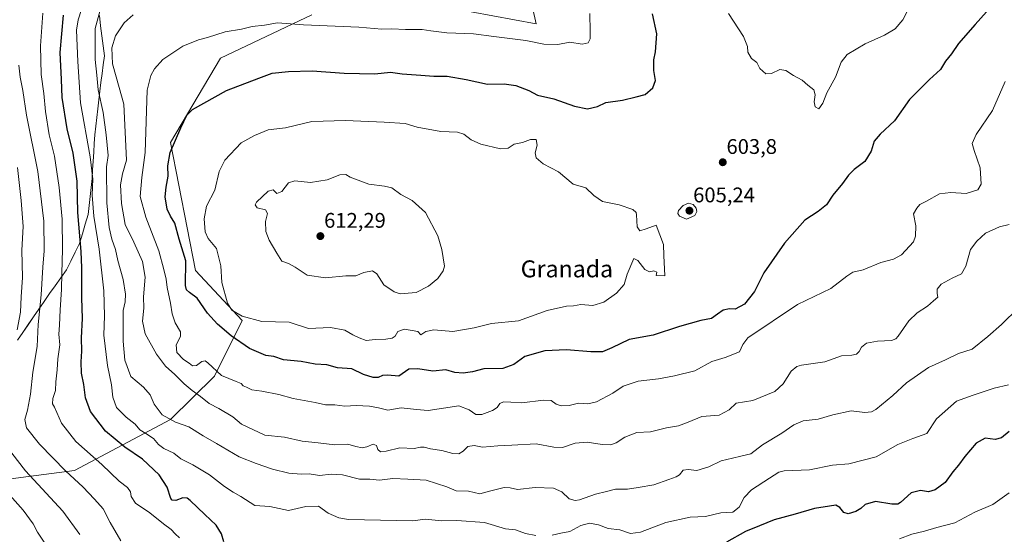
# Model space of a CAD drawing. Units: metres. Extents: x 559727 to 563167, y 4724063 to 4726407.
# Drawn here: x 562163 to 562628, y 4725792 to 4726035 of the extents above; entities that cross this region are included whole.
import ezdxf
from ezdxf.enums import TextEntityAlignment as Align

# ---------------------------------------------------------------- set-up
doc = ezdxf.new("R2010")
doc.units = ezdxf.units.M
doc.header["$MEASUREMENT"] = 0
for name, color, linetype, lineweight in [('Arbolado forestal CxS', 92, 'Continuous', 0), ('Carátula', 7, 'Continuous', 5), ('Curva de nivel maestra', 36, 'Continuous', 30), ('Curva de nivel normal', 36, 'Continuous', 0), ('Entidad de ámbito territorial', 19, 'Continuous', 0), ('Entidad de ámbito territorial CxS', 92, 'Continuous', 0), ('Municipio', 9, 'Continuous', 13), ('Municipio CxS', 142, 'Continuous', 0), ('Punto de cota en terreno', 7, 'Continuous', 0), ('Rótulo de punto de cota en terreno', 19, 'Continuous', 0), ('Texto cartográfico', 19, 'Continuous', 0)]:
    doc.layers.add(name, color=color, linetype=linetype, lineweight=lineweight)
doc.styles.add('Arial', font='txt', dxfattribs={"height": 0.2})

# ---------------------------------------------------------------- blocks, each defined once
blk = doc.blocks.new('*U150')
at = {"layer": 'Arbolado forestal CxS', "color": 92, "linetype": 'Continuous', "lineweight": 0}
for points in [[(562396.6105, 4726079.0963, 591.2368), (562406.9435, 4726033.3329, 593.6009), (562355.6899, 4726042.8185, 592.2216)], [(562300.9585, 4726037.5469, 594.3972), (562257.8439, 4726017.0959, 598.1256), (562234.2237, 4725977.2381, 600.4767), (562246.0323, 4725916.7123, 602.0154), (562267.9889, 4725893.0633, 603.4266), (562254.9775, 4725866.8539, 593.6598), (562234.2691, 4725846.2641, 584.1678), (562188.8254, 4725822.1837, 565.8347), (562139.3448, 4725815.8397, 550.5761)]]:
    blk.add_polyline3d(points, dxfattribs=at)
blk = doc.blocks.new('*U175')
at = {"layer": 'Municipio CxS', "color": 142, "linetype": 'Continuous', "lineweight": 0}
blk.add_polyline3d([(562200.61, 4726037.23, 586.1051), (562201.2075, 4726032.4675, 587.0068), (562201.805, 4726027.705, 587.3513), (562202.4025, 4726022.9425, 587.692), (562203, 4726018.18, 587.9797), (562202.445, 4726014.0075, 587.2938), (562201.89, 4726009.835, 586.6484), (562201.335, 4726005.6625, 586.0678), (562200.78, 4726001.49, 585.1104), (562200.32, 4725997.364, 583.8465), (562199.86, 4725993.238, 582.6393), (562199.4, 4725989.112, 581.9264), (562198.94, 4725984.986, 581.0796), (562198.48, 4725980.86, 580.4153), (562198.222, 4725976.736, 580.3119), (562197.964, 4725972.612, 580.5826), (562197.706, 4725968.488, 580.3081), (562197.448, 4725964.364, 579.9611), (562197.19, 4725960.24, 579.456), (562196.7325, 4725955.9725, 579.3673), (562196.275, 4725951.705, 579.0958), (562195.8175, 4725947.4375, 577.9628), (562195.36, 4725943.17, 577.1668), (562193.9733, 4725938.6167, 576.2296), (562192.5867, 4725934.0633, 575.3219), (562191.2, 4725929.51, 574.3418), (562189.1733, 4725925.3733, 573.2969), (562187.1467, 4725921.2367, 572.1252), (562185.12, 4725917.1, 571.0152), (562182.45, 4725913.3367, 569.6773), (562179.78, 4725909.5733, 568.2343), (562177.11, 4725905.81, 566.6709), (562174.5743, 4725902.1457, 565.5206), (562172.0386, 4725898.4814, 564.5912), (562169.5029, 4725894.8171, 563.6124), (562166.9671, 4725891.1529, 562.3243), (562164.4314, 4725887.4886, 561.318), (562161.8957, 4725883.8243, 560.8436)], dxfattribs=at)
blk = doc.blocks.new('*U176')
at = {"layer": 'Entidad de ámbito territorial CxS', "color": 92, "linetype": 'Continuous', "lineweight": 0}
blk.add_polyline3d([(562200.61, 4726037.23, 586.1051), (562201.2075, 4726032.4675, 587.0068), (562201.805, 4726027.705, 587.3513), (562202.4025, 4726022.9425, 587.692), (562203, 4726018.18, 587.9797), (562202.445, 4726014.0075, 587.2938), (562201.89, 4726009.835, 586.6484), (562201.335, 4726005.6625, 586.0678), (562200.78, 4726001.49, 585.1104), (562200.32, 4725997.364, 583.8465), (562199.86, 4725993.238, 582.6393), (562199.4, 4725989.112, 581.9264), (562198.94, 4725984.986, 581.0796), (562198.48, 4725980.86, 580.4153), (562198.222, 4725976.736, 580.3119), (562197.964, 4725972.612, 580.5826), (562197.706, 4725968.488, 580.3081), (562197.448, 4725964.364, 579.9611), (562197.19, 4725960.24, 579.456), (562196.7325, 4725955.9725, 579.3673), (562196.275, 4725951.705, 579.0958), (562195.8175, 4725947.4375, 577.9628), (562195.36, 4725943.17, 577.1668), (562193.9733, 4725938.6167, 576.2296), (562192.5867, 4725934.0633, 575.3219), (562191.2, 4725929.51, 574.3418), (562189.1733, 4725925.3733, 573.2969), (562187.1467, 4725921.2367, 572.1252), (562185.12, 4725917.1, 571.0152), (562182.45, 4725913.3367, 569.6773), (562179.78, 4725909.5733, 568.2343), (562177.11, 4725905.81, 566.6709), (562174.5743, 4725902.1457, 565.5206), (562172.0386, 4725898.4814, 564.5912), (562169.5029, 4725894.8171, 563.6124), (562166.9671, 4725891.1529, 562.3243), (562164.4314, 4725887.4886, 561.318), (562161.8957, 4725883.8243, 560.8436)], dxfattribs=at)
blk = doc.blocks.new('*U196')
at = {"layer": 'Curva de nivel normal', "color": 36, "linetype": 'Continuous', "lineweight": 0}
blk.add_polyline3d([(562628.35, 4726006.05, 595), (562622.38, 4725992.33, 595), (562614.73, 4725981.03, 595), (562612.88, 4725976.83, 595), (562613.75, 4725973.51, 595), (562616.68, 4725965.33, 595), (562617.03, 4725957.52, 595), (562615.52, 4725954.93, 595), (562610.03, 4725953.19, 595), (562602.82, 4725953.63, 595), (562597.4, 4725952.94, 595), (562591.25, 4725949.57, 595), (562588.14, 4725947.96, 595), (562586.63, 4725946.17, 595), (562585.09, 4725943.53, 595), (562586.17, 4725937.94, 595), (562586.1, 4725932.93, 595), (562585.15, 4725930.37, 595), (562579.4, 4725924.16, 595), (562575.65, 4725922.07, 595), (562569.74, 4725920.47, 595), (562561.43, 4725917.08, 595), (562556.52, 4725916.02, 595), (562553.62, 4725914.14, 595), (562546.03, 4725908.22, 595), (562530.38, 4725900.71, 595), (562506.91, 4725884.85, 595), (562504.45, 4725881.82, 595), (562502.91, 4725878.28, 595), (562496.2, 4725875.7, 595), (562489.95, 4725873.79, 595), (562481.9, 4725869.26, 595), (562472.21, 4725867.02, 595), (562464.65, 4725865.5, 595), (562455.1, 4725864.39, 595), (562448.05, 4725862.09, 595), (562443.17, 4725858.73, 595), (562435.35, 4725854.6, 595), (562431.29, 4725853.72, 595), (562426.87, 4725854.04, 595), (562422.48, 4725852.97, 595), (562418.75, 4725852.74, 595), (562416.32, 4725853.5, 595), (562414.01, 4725855.24, 595), (562410.32, 4725855.54, 595), (562400.18, 4725854.24, 595), (562394.91, 4725854.58, 595), (562391.44, 4725854.65, 595), (562389.69, 4725853.85, 595), (562388.42, 4725851.95, 595), (562386.25, 4725850.58, 595), (562381.22, 4725848.62, 595), (562378.4, 4725848.74, 595), (562375.25, 4725850.96, 595), (562370.43, 4725852.77, 595), (562355.86, 4725850.54, 595), (562350.35, 4725851.04, 595), (562343.14, 4725851.87, 595), (562336.8, 4725850.8, 595), (562332.44, 4725851.83, 595), (562328.28, 4725852.69, 595), (562321.86, 4725852.94, 595), (562316.5, 4725852.58, 595), (562311.8, 4725853.22, 595), (562307.43, 4725853.21, 595), (562302.54, 4725854.41, 595), (562292.08, 4725856.19, 595), (562285.36, 4725858.08, 595), (562277.4, 4725859.72, 595), (562272.66, 4725860.38, 595), (562270.16, 4725861.58, 595), (562268.53, 4725862.28, 595), (562267.62, 4725863.36, 595), (562265.28, 4725864.33, 595), (562258.34, 4725867.08, 595), (562251.77, 4725873.08, 595), (562250.53, 4725873.99, 595), (562248.94, 4725873.79, 595), (562246.54, 4725871.87, 595), (562244.58, 4725871.63, 595), (562243.03, 4725872.97, 595), (562240.34, 4725874.73, 595), (562237.24, 4725878.05, 595), (562236.96, 4725881.57, 595), (562238.93, 4725885.52, 595), (562238.86, 4725887.82, 595), (562236.47, 4725892.01, 595), (562234.97, 4725896.21, 595), (562234.25, 4725901.28, 595), (562232.67, 4725908.74, 595), (562232.22, 4725912.63, 595), (562231.09, 4725917.16, 595), (562228.73, 4725925.98, 595), (562222.51, 4725941.94, 595), (562219.95, 4725951.78, 595), (562220.68, 4725960.76, 595), (562222.23, 4725972.56, 595), (562223.12, 4726002.02, 595), (562224.91, 4726008.9, 595), (562226.58, 4726012.1, 595), (562230.58, 4726016.49, 595), (562240.1, 4726022.86, 595), (562247.43, 4726025.72, 595), (562251.76, 4726026.83, 595), (562260.1, 4726029.56, 595), (562267.77, 4726030.86, 595), (562272.83, 4726032, 595), (562278.58, 4726032.68, 595), (562284.8, 4726033.74, 595), (562297.05, 4726032.88, 595), (562323.24, 4726031.8, 595), (562334.05, 4726030.84, 595), (562338.8, 4726030.94, 595), (562345.26, 4726030.62, 595), (562353.14, 4726030.66, 595), (562357.24, 4726030, 595), (562364.76, 4726029.14, 595), (562377.27, 4726028.57, 595), (562386.85, 4726027.34, 595), (562402.09, 4726025.4, 595), (562410.59, 4726023.7, 595), (562417.1, 4726023.57, 595), (562422.78, 4726024.6, 595), (562428.72, 4726023.77, 595), (562431.51, 4726024.36, 595), (562432.47, 4726026.17, 595), (562432.48, 4726029.72, 595), (562432.22, 4726038.27, 595)], dxfattribs=at)
blk = doc.blocks.new('*U211')
at = {"layer": 'Curva de nivel normal', "color": 36, "linetype": 'Continuous', "lineweight": 0}
blk.add_polyline3d([(562175.77, 4725786.45, 555), (562171.34, 4725793.01, 555), (562169.28, 4725796.99, 555), (562164.61, 4725803.44, 555), (562157.02, 4725812, 555)], dxfattribs=at)
blk = doc.blocks.new('*U214')
at = {"layer": 'Curva de nivel maestra', "color": 36, "linetype": 'Continuous', "lineweight": 30}
blk.add_polyline3d([(562619.6, 4726039.06, 600), (562614.24, 4726033.06, 600), (562606.44, 4726024.01, 600), (562603.08, 4726019.17, 600), (562600.3, 4726015.62, 600), (562597.89, 4726011.68, 600), (562592.62, 4726006.99, 600), (562583.3, 4725997.62, 600), (562576.08, 4725987.46, 600), (562569.41, 4725981.2, 600), (562566.58, 4725977.82, 600), (562565.13, 4725973.18, 600), (562562.14, 4725968.34, 600), (562557.15, 4725964.5, 600), (562554.42, 4725961.84, 600), (562551.57, 4725957.84, 600), (562547, 4725952.37, 600), (562544.08, 4725947.72, 600), (562540.09, 4725944.68, 600), (562533.75, 4725940.5, 600), (562524.16, 4725929.64, 600), (562514.38, 4725915.64, 600), (562509.96, 4725906.86, 600), (562505.29, 4725900.88, 600), (562500.89, 4725898.42, 600), (562498.22, 4725898.63, 600), (562495.31, 4725897.97, 600), (562492.56, 4725896.1, 600), (562489.75, 4725894.05, 600), (562484.75, 4725893.18, 600), (562474.61, 4725890.36, 600), (562462.17, 4725886.24, 600), (562450.84, 4725884.1, 600), (562442.67, 4725880.21, 600), (562438.32, 4725878.33, 600), (562432.75, 4725878.26, 600), (562421.25, 4725879.18, 600), (562411.07, 4725878.75, 600), (562401.58, 4725876.1, 600), (562396.42, 4725872.34, 600), (562391.17, 4725870.48, 600), (562382.15, 4725870.22, 600), (562376.78, 4725868.86, 600), (562372.42, 4725868.18, 600), (562368.46, 4725868.56, 600), (562364.28, 4725869.76, 600), (562358.14, 4725869.24, 600), (562351.1, 4725870.32, 600), (562346.76, 4725870.04, 600), (562341.99, 4725866.84, 600), (562336.77, 4725867.31, 600), (562334.28, 4725867.16, 600), (562332.24, 4725866.14, 600), (562329.88, 4725866.12, 600), (562325.4, 4725867.59, 600), (562319.93, 4725870.25, 600), (562313.12, 4725870.74, 600), (562308.1, 4725872.09, 600), (562302.48, 4725872.51, 600), (562295.96, 4725873.82, 600), (562287.56, 4725874.56, 600), (562283.04, 4725876.11, 600), (562279.22, 4725876.63, 600), (562271.55, 4725879.94, 600), (562262.89, 4725885.87, 600), (562256.38, 4725891.44, 600), (562251.76, 4725896.63, 600), (562246.75, 4725903.66, 600), (562243.21, 4725906.4, 600), (562241.85, 4725907.59, 600), (562241.31, 4725909.59, 600), (562241.53, 4725921.26, 600), (562238.34, 4725931.52, 600), (562236.27, 4725939.12, 600), (562234.28, 4725942.36, 600), (562232.63, 4725945.72, 600), (562231.67, 4725951.51, 600), (562232.12, 4725956.2, 600), (562233.19, 4725961.34, 600), (562232.88, 4725966.29, 600), (562234.07, 4725972.47, 600), (562239.05, 4725984.25, 600), (562241.91, 4725990.14, 600), (562244.58, 4725992.83, 600), (562260.62, 4726001.82, 600), (562276.01, 4726007.59, 600), (562282.28, 4726010.02, 600), (562289.91, 4726010.76, 600), (562301.18, 4726011.19, 600), (562316.22, 4726010.08, 600), (562330.71, 4726009.78, 600), (562338.1, 4726010.47, 600), (562343.6, 4726009.73, 600), (562352.44, 4726009.09, 600), (562358.6, 4726008.55, 600), (562364.95, 4726008.6, 600), (562373.83, 4726007.03, 600), (562383.94, 4726004.82, 600), (562391.82, 4726004.97, 600), (562397.37, 4726004.22, 600), (562403.49, 4726001.8, 600), (562407.49, 4725999.68, 600), (562415.32, 4725997.95, 600), (562425.06, 4725994.47, 600), (562431.12, 4725993.2, 600), (562435.86, 4725994.31, 600), (562439.75, 4725996.14, 600), (562447.75, 4725997.32, 600), (562454.09, 4725998.83, 600), (562458.42, 4726000, 600), (562461.99, 4726003.13, 600), (562463.29, 4726006.63, 600), (562462.43, 4726011.28, 600), (562462.46, 4726016.35, 600), (562463.32, 4726020.11, 600), (562463.91, 4726028.66, 600), (562461.91, 4726038, 600)], dxfattribs=at)
blk = doc.blocks.new('5PATER')
at = {"layer": 'Carátula', "linetype": 'Continuous', "lineweight": 5}
h = blk.add_hatch(color=250, dxfattribs=at)
edge = h.paths.add_edge_path()
edge.add_ellipse((0, 0.01), major_axis=(-1.33, -1.34), ratio=0.999422, start_angle=0, end_angle=360)

msp = doc.modelspace()

# ---------------------------------------------------------------- linework, layer by layer
at = {"layer": 'Arbolado forestal CxS', "color": 92, "linetype": 'Continuous', "lineweight": 0}
for points in [[(562355.69, 4726042.82, 592.22), (562406.94, 4726033.33, 593.6), (562396.61, 4726079.1, 591.24)], [(562355.69, 4726042.82, 592.22), (562406.94, 4726033.33, 593.6), (562396.61, 4726079.1, 591.24)], [(562355.69, 4726042.82, 592.22), (562406.94, 4726033.33, 593.6), (562396.61, 4726079.1, 591.24)], [(562139.34, 4725815.84, 550.58), (562188.83, 4725822.18, 565.83), (562234.27, 4725846.26, 584.17), (562254.98, 4725866.85, 593.66), (562267.99, 4725893.06, 603.43), (562246.03, 4725916.71, 602.02), (562234.22, 4725977.24, 600.48), (562257.84, 4726017.1, 598.13), (562300.96, 4726037.55, 594.4)], [(562139.34, 4725815.84, 550.58), (562188.83, 4725822.18, 565.83), (562234.27, 4725846.26, 584.17), (562254.98, 4725866.85, 593.66), (562267.99, 4725893.06, 603.43), (562246.03, 4725916.71, 602.02), (562234.22, 4725977.24, 600.48), (562257.84, 4726017.1, 598.13), (562300.96, 4726037.55, 594.4)], [(562139.34, 4725815.84, 550.58), (562188.83, 4725822.18, 565.83), (562234.27, 4725846.26, 584.17), (562254.98, 4725866.85, 593.66), (562267.99, 4725893.06, 603.43), (562246.03, 4725916.71, 602.02), (562234.22, 4725977.24, 600.48), (562257.84, 4726017.1, 598.13), (562300.96, 4726037.55, 594.4)]]:
    msp.add_polyline3d(points, dxfattribs=at)
at = {"layer": 'Curva de nivel maestra', "color": 36, "linetype": 'Continuous', "lineweight": 30}
for points in [[(562259.35, 4725788.52, 575), (562258.34, 4725792.29, 575), (562255.86, 4725796.33, 575), (562250.4, 4725801.4, 575), (562243.51, 4725808.08, 575), (562242.07, 4725809.13, 575), (562240.1, 4725809.28, 575), (562236.73, 4725808.04, 575), (562235.01, 4725808.2, 575), (562234.36, 4725809.02, 575), (562232.58, 4725814.33, 575), (562228.88, 4725820.25, 575), (562220.96, 4725827.52, 575), (562212.62, 4725833.2, 575), (562203.5, 4725840.77, 575), (562196.46, 4725850.18, 575), (562194.04, 4725856.5, 575), (562193.22, 4725862.8, 575), (562192.18, 4725868.25, 575), (562192.05, 4725873.54, 575), (562192.41, 4725878.57, 575), (562192.19, 4725884.95, 575), (562192.6, 4725894.12, 575), (562192.36, 4725903.91, 575), (562192.28, 4725918.06, 575), (562192.06, 4725925.8, 575), (562190.46, 4725944.17, 575), (562190.12, 4725959.04, 575), (562188.2, 4725972.21, 575), (562185.39, 4725983.77, 575), (562182.98, 4725998.46, 575), (562182.77, 4726007.07, 575), (562182.16, 4726019.79, 575), (562183.67, 4726037.49, 575)], [(562630.28, 4725840.72, 575), (562626.66, 4725837.71, 575), (562623.74, 4725836.92, 575), (562618.9, 4725837.48, 575), (562614.76, 4725835.16, 575), (562609.41, 4725828.89, 575), (562606.38, 4725824.69, 575), (562603.76, 4725821.56, 575), (562600.04, 4725816.6, 575), (562595.42, 4725813.14, 575), (562592.16, 4725812.19, 575), (562588.41, 4725812.76, 575), (562584.08, 4725811.61, 575), (562579.02, 4725807.09, 575), (562577.77, 4725806.29, 575), (562574.86, 4725806.29, 575), (562567.25, 4725807.53, 575), (562562.3, 4725806.19, 575), (562560.3, 4725804.26, 575), (562557.96, 4725802.81, 575), (562554.24, 4725801.78, 575), (562552.16, 4725802.43, 575), (562550.38, 4725804.8, 575), (562548.41, 4725805.88, 575), (562545.42, 4725805.42, 575), (562538.3, 4725804.31, 575), (562529.26, 4725801.6, 575), (562519.3, 4725798.96, 575), (562512.42, 4725796.14, 575), (562505.75, 4725793.4, 575), (562496.75, 4725788.39, 575)]]:
    msp.add_polyline3d(points, dxfattribs=at)
at = {"layer": 'Curva de nivel normal', "color": 36, "linetype": 'Continuous', "lineweight": 0}
for points in [[(562193.99, 4726045.6, 580), (562190.6, 4726035.15, 580), (562189.85, 4726030.29, 580), (562190.41, 4726015.54, 580), (562191.78, 4725995.98, 580), (562196.28, 4725970.54, 580), (562197.58, 4725959.93, 580), (562197.25, 4725952.42, 580), (562198.07, 4725942.47, 580), (562200.51, 4725926.91, 580), (562202.72, 4725907.12, 580), (562202.98, 4725895.38, 580), (562202.79, 4725886.19, 580), (562204.4, 4725871.81, 580), (562206.32, 4725862.73, 580), (562206.98, 4725856.81, 580), (562208.64, 4725852.06, 580), (562213.23, 4725847.45, 580), (562217.51, 4725844.15, 580), (562219.66, 4725841.44, 580), (562222.58, 4725839.76, 580), (562226.11, 4725837.27, 580), (562228.48, 4725834.51, 580), (562231.11, 4725832.62, 580), (562235.76, 4725830.45, 580), (562239.1, 4725827.81, 580), (562244.8, 4725824.97, 580), (562252.58, 4725820.16, 580), (562259.72, 4725814.65, 580), (562263.8, 4725811.97, 580), (562267.36, 4725809.98, 580), (562274.11, 4725805.7, 580), (562281.11, 4725805.2, 580), (562289.96, 4725803.3, 580), (562298.06, 4725805.14, 580), (562304.07, 4725805.4, 580), (562308.69, 4725802.11, 580), (562313.64, 4725799.82, 580), (562318.36, 4725799.11, 580), (562348.56, 4725798.45, 580), (562354.71, 4725799.28, 580), (562362.21, 4725798.36, 580), (562369.38, 4725798.54, 580), (562382.57, 4725797.72, 580), (562392.42, 4725794.7, 580), (562397.19, 4725794.17, 580), (562401.82, 4725792.48, 580), (562406.74, 4725791.5, 580)], [(562201.92, 4726043.22, 585), (562198.56, 4726031.2, 585), (562198.64, 4726016.49, 585), (562199.37, 4726009.1, 585), (562200.09, 4726002.15, 585), (562202.46, 4725991.37, 585), (562203.85, 4725980.85, 585), (562204.74, 4725971.16, 585), (562203.98, 4725965.71, 585), (562204.19, 4725948.67, 585), (562205.29, 4725937.13, 585), (562206.44, 4725931.5, 585), (562208.23, 4725926.63, 585), (562209.4, 4725921.46, 585), (562211.83, 4725912.56, 585), (562212.96, 4725905.58, 585), (562212.83, 4725901.95, 585), (562211.9, 4725897.84, 585), (562211.9, 4725891.7, 585), (562211.81, 4725883.28, 585), (562212.62, 4725874.37, 585), (562215.41, 4725866.69, 585), (562221.49, 4725861.55, 585), (562224.64, 4725857.97, 585), (562226.49, 4725853.65, 585), (562230.24, 4725848.53, 585), (562236.57, 4725845.05, 585), (562242.8, 4725842.94, 585), (562249.61, 4725838.63, 585), (562255.9, 4725834.98, 585), (562266.6, 4725828.62, 585), (562274.64, 4725825.55, 585), (562282.43, 4725822.85, 585), (562290.1, 4725821.01, 585), (562295.9, 4725820.56, 585), (562299.66, 4725820.65, 585), (562304.57, 4725819.92, 585), (562310.1, 4725820.55, 585), (562315.43, 4725820.11, 585), (562323.43, 4725818.18, 585), (562328.43, 4725818.2, 585), (562332.89, 4725817.69, 585), (562339.22, 4725818.46, 585), (562346.36, 4725818.16, 585), (562355.04, 4725817.66, 585), (562364.71, 4725814.55, 585), (562369.17, 4725812.6, 585), (562374.93, 4725812.39, 585), (562380.33, 4725811.22, 585), (562385.55, 4725812.68, 585), (562391.76, 4725814.18, 585), (562394.68, 4725814.1, 585), (562398.14, 4725813.32, 585), (562406.47, 4725814.22, 585), (562415.03, 4725813.87, 585), (562419.06, 4725812.16, 585), (562422.51, 4725808.84, 585), (562425.35, 4725808.06, 585), (562427.31, 4725808.38, 585), (562434.94, 4725810.98, 585), (562440.09, 4725812.32, 585), (562444.37, 4725813.34, 585), (562450.01, 4725813.46, 585), (562455.13, 4725814.18, 585), (562462.43, 4725815.38, 585), (562469.59, 4725818.03, 585), (562473.1, 4725819.18, 585), (562474.59, 4725820.18, 585), (562476.42, 4725822.36, 585), (562478.75, 4725822.75, 585), (562482.75, 4725822.17, 585), (562488.42, 4725823.88, 585), (562494.37, 4725826.75, 585), (562499.72, 4725827.99, 585), (562503.64, 4725828.92, 585), (562508.28, 4725830.08, 585), (562513.85, 4725834.37, 585), (562522.87, 4725839.85, 585), (562528.63, 4725843.8, 585), (562532.97, 4725845.63, 585), (562540.04, 4725846.49, 585), (562547.08, 4725848.59, 585), (562555.74, 4725850.38, 585), (562562.08, 4725849.63, 585), (562565.36, 4725850, 585), (562567.41, 4725851.1, 585), (562575.41, 4725857.62, 585), (562581.87, 4725863.73, 585), (562592.24, 4725870.97, 585), (562600.2, 4725874.47, 585), (562606.42, 4725877.5, 585), (562612.79, 4725879.51, 585), (562620.18, 4725885.6, 585), (562626.77, 4725891.22, 585), (562634.74, 4725899.17, 585)], [(562238.51, 4725790.38, 570), (562236.4, 4725792.26, 570), (562234.47, 4725794.4, 570), (562230.86, 4725796.97, 570), (562224.52, 4725802.26, 570), (562217.66, 4725806.83, 570), (562215.58, 4725809.99, 570), (562215.36, 4725812.17, 570), (562213.98, 4725814.14, 570), (562210.04, 4725817.24, 570), (562201.77, 4725825.12, 570), (562189.47, 4725835.88, 570), (562182.79, 4725844.56, 570), (562179.43, 4725852.18, 570), (562178.54, 4725853.69, 570), (562178.66, 4725856.24, 570), (562179.92, 4725859.99, 570), (562180.08, 4725864.08, 570), (562180.65, 4725869.78, 570), (562180.98, 4725874.98, 570), (562181.94, 4725881.68, 570), (562181.5, 4725886.64, 570), (562181.84, 4725890.86, 570), (562182.07, 4725898.21, 570), (562182.72, 4725907.79, 570), (562182.84, 4725915.42, 570), (562183.25, 4725926.68, 570), (562183.04, 4725940.94, 570), (562181.7, 4725955.94, 570), (562179.38, 4725970.74, 570), (562176.91, 4725980.92, 570), (562175.2, 4725991.87, 570), (562174.36, 4726000.43, 570), (562173.06, 4726009.45, 570), (562172.87, 4726022.94, 570), (562173.96, 4726038.36, 570)], [(562216.6, 4726037.56, 590), (562212.3, 4726033.82, 590), (562208.21, 4726027.66, 590), (562206.56, 4726021.96, 590), (562206.83, 4726014.45, 590), (562210.02, 4726003.32, 590), (562212.12, 4725995.35, 590), (562213.48, 4725968.84, 590), (562211.53, 4725962.5, 590), (562210.61, 4725957.23, 590), (562211, 4725948.4, 590), (562212.83, 4725938.56, 590), (562216.93, 4725930.16, 590), (562220.93, 4725920.99, 590), (562222.31, 4725913.55, 590), (562221.51, 4725904.25, 590), (562221.55, 4725898.92, 590), (562220.98, 4725892.75, 590), (562222.23, 4725886.79, 590), (562227.54, 4725877.17, 590), (562231.85, 4725871.6, 590), (562236.22, 4725867.64, 590), (562240.72, 4725863.14, 590), (562244.38, 4725860.03, 590), (562248.4, 4725857.27, 590), (562252.4, 4725853.82, 590), (562256.98, 4725851.48, 590), (562263.63, 4725847.59, 590), (562267.79, 4725844.1, 590), (562278.79, 4725838.94, 590), (562288.07, 4725837.98, 590), (562296.34, 4725836.08, 590), (562304.02, 4725835.33, 590), (562311.82, 4725834.4, 590), (562317.93, 4725834.63, 590), (562321.72, 4725833.62, 590), (562324.78, 4725833, 590), (562326.88, 4725833.34, 590), (562329.97, 4725834.73, 590), (562331.52, 4725833.98, 590), (562332.19, 4725832.07, 590), (562333.34, 4725831.1, 590), (562336.12, 4725831.42, 590), (562342.55, 4725832.86, 590), (562349.36, 4725832.55, 590), (562352.29, 4725833.24, 590), (562353.98, 4725833.28, 590), (562357.08, 4725832.46, 590), (562362.41, 4725831.66, 590), (562367.58, 4725830.22, 590), (562370.38, 4725830.03, 590), (562372.43, 4725831.38, 590), (562374.6, 4725833.64, 590), (562377.67, 4725834.03, 590), (562381.58, 4725833.33, 590), (562388.89, 4725833.88, 590), (562395.46, 4725834.14, 590), (562406.96, 4725834.82, 590), (562415.32, 4725833.21, 590), (562419.32, 4725833.17, 590), (562425.32, 4725835.16, 590), (562430.97, 4725835.66, 590), (562438.03, 4725834.49, 590), (562442.16, 4725834.3, 590), (562444.75, 4725835.29, 590), (562448.75, 4725837.96, 590), (562454.42, 4725840.2, 590), (562460.86, 4725840.55, 590), (562468.49, 4725842.38, 590), (562474.19, 4725843.34, 590), (562478.75, 4725845.06, 590), (562485.09, 4725847.81, 590), (562493.42, 4725848.3, 590), (562498.09, 4725850.94, 590), (562501.44, 4725854, 590), (562509.32, 4725855.33, 590), (562519.57, 4725859.53, 590), (562523.64, 4725863.18, 590), (562527.39, 4725869.18, 590), (562530.06, 4725871.42, 590), (562532.3, 4725872, 590), (562543.27, 4725873.65, 590), (562551.14, 4725876.47, 590), (562555.93, 4725876.79, 590), (562558.27, 4725877.18, 590), (562559.53, 4725878.39, 590), (562560.61, 4725880.49, 590), (562562.95, 4725882.38, 590), (562568.16, 4725883.33, 590), (562574.68, 4725883.7, 590), (562576.82, 4725884.47, 590), (562577.87, 4725885.76, 590), (562582.91, 4725892.91, 590), (562586.93, 4725896.75, 590), (562591.74, 4725899.89, 590), (562594.55, 4725902.48, 590), (562596.58, 4725904.2, 590), (562596.27, 4725905.89, 590), (562596.26, 4725907.88, 590), (562598.14, 4725910.33, 590), (562603.42, 4725913.18, 590), (562607.82, 4725915.17, 590), (562609.8, 4725918.77, 590), (562612.12, 4725926.7, 590), (562615.12, 4725930.56, 590), (562619.16, 4725934.37, 590), (562625.7, 4725937.45, 590), (562630.33, 4725938.48, 590)], [(562582.38, 4726039.75, 605), (562580.07, 4726035.26, 605), (562576.41, 4726030.98, 605), (562571.41, 4726027.91, 605), (562562.38, 4726023.84, 605), (562553.74, 4726018.84, 605), (562550.89, 4726015.17, 605), (562548.37, 4726008.17, 605), (562544.22, 4726000.75, 605), (562542.28, 4725995.84, 605), (562540.47, 4725993.09, 605), (562538.64, 4725994.17, 605), (562538.26, 4725996.5, 605), (562538.76, 4725999.84, 605), (562538.02, 4726002.17, 605), (562535.2, 4726004.28, 605), (562532.62, 4726006.7, 605), (562528.53, 4726008.85, 605), (562524.78, 4726011.33, 605), (562522.04, 4726011.72, 605), (562518.1, 4726009.85, 605), (562515.32, 4726009.77, 605), (562512.63, 4726012.21, 605), (562511.13, 4726015, 605), (562508.64, 4726017.02, 605), (562506.95, 4726020, 605), (562506.79, 4726022.69, 605), (562504.8, 4726027.28, 605), (562497.78, 4726038.2, 605)], [(562210.69, 4725789.03, 565), (562205.71, 4725797.57, 565), (562202.42, 4725804.06, 565), (562198.26, 4725808.67, 565), (562192.82, 4725814.56, 565), (562184.77, 4725821.84, 565), (562172.29, 4725834.7, 565), (562166.16, 4725842.45, 565), (562165.42, 4725846.33, 565), (562166.66, 4725850.81, 565), (562168.05, 4725858.35, 565), (562169.25, 4725868.72, 565), (562171.28, 4725880.81, 565), (562171.74, 4725891.26, 565), (562173.17, 4725905.2, 565), (562173.92, 4725918.38, 565), (562174.54, 4725926.04, 565), (562174.32, 4725940.06, 565), (562171.57, 4725963.55, 565), (562166.28, 4725990.17, 565), (562164.53, 4726001.84, 565), (562163.26, 4726008.16, 565), (562162.6, 4726013.88, 565)], [(562326.62, 4725883.66, 605), (562330.9, 4725884.14, 605), (562335.9, 4725884.32, 605), (562338.86, 4725884.8, 605), (562340.36, 4725885.71, 605), (562341.58, 4725887.9, 605), (562344.76, 4725888.98, 605), (562350.99, 4725887.92, 605), (562352.39, 4725886.36, 605), (562354.78, 4725887.89, 605), (562358.66, 4725888.67, 605), (562367.62, 4725887.94, 605), (562377.6, 4725889.69, 605), (562385.76, 4725891.77, 605), (562398.51, 4725892.91, 605), (562412.13, 4725897.79, 605), (562421.18, 4725899.85, 605), (562424.58, 4725899.98, 605), (562427.98, 4725900.64, 605), (562433.61, 4725900.2, 605), (562438.85, 4725901.76, 605), (562444.88, 4725906, 605), (562448.53, 4725910.17, 605), (562449.86, 4725915.03, 605), (562453.1, 4725922.46, 605), (562454.87, 4725921.48, 605), (562458.21, 4725917.24, 605), (562460.44, 4725916.1, 605), (562462.42, 4725916.63, 605), (562463.93, 4725915.97, 605), (562463.66, 4725914.38, 605), (562467.61, 4725914.19, 605), (562467.17, 4725923.92, 605), (562467.12, 4725929.04, 605), (562463.58, 4725938.11, 605), (562458.94, 4725936.44, 605), (562455.84, 4725935.53, 605), (562454.58, 4725937.32, 605), (562454.32, 4725943.02, 605), (562454.1, 4725944.24, 605), (562452.54, 4725945.61, 605), (562446.04, 4725947.79, 605), (562438.31, 4725949.4, 605), (562434.09, 4725952.18, 605), (562430.42, 4725955.83, 605), (562424.38, 4725957.58, 605), (562417.44, 4725963.32, 605), (562410.28, 4725967.15, 605), (562406.94, 4725970.03, 605), (562406.5, 4725972.39, 605), (562407.33, 4725975.98, 605), (562406.97, 4725978.66, 605), (562404.26, 4725978.64, 605), (562400.42, 4725977.2, 605), (562396.6, 4725976.51, 605), (562393.72, 4725974.56, 605), (562390.04, 4725974.28, 605), (562380.76, 4725976.5, 605), (562376.16, 4725978.48, 605), (562372.81, 4725981.23, 605), (562369.74, 4725982.07, 605), (562361.92, 4725982.42, 605), (562350.79, 4725984.53, 605), (562345.08, 4725986.22, 605), (562335.06, 4725986.85, 605), (562316.93, 4725987.68, 605), (562300.92, 4725987.18, 605), (562288.53, 4725984.23, 605), (562280.36, 4725983.21, 605), (562273.95, 4725980.56, 605), (562267.65, 4725977.1, 605), (562259.9, 4725968.93, 605), (562257.18, 4725963.58, 605), (562255.11, 4725954.74, 605), (562251.22, 4725947.17, 605), (562250.06, 4725941.22, 605), (562250.53, 4725935.07, 605), (562252.04, 4725931.83, 605), (562255.91, 4725927.16, 605), (562258, 4725918.88, 605), (562258.43, 4725911.06, 605), (562261.15, 4725901.37, 605), (562263.2, 4725897.95, 605), (562268.07, 4725895.15, 605), (562277.31, 4725892.72, 605), (562290.33, 4725892.37, 605), (562299.39, 4725889.3, 605), (562309.74, 4725889.78, 605), (562316.52, 4725888.6, 605), (562320.31, 4725886.4, 605), (562323.38, 4725884.95, 605), (562326.62, 4725883.66, 605)], [(562161.87, 4725888.72, 560), (562163.34, 4725896.98, 560), (562163.72, 4725904.37, 560), (562164.24, 4725913.37, 560), (562164.07, 4725926.44, 560), (562164.7, 4725937.58, 560), (562163.76, 4725949.78, 560), (562161.98, 4725965.38, 560)], [(562342.65, 4725905.71, 610), (562350.17, 4725906.36, 610), (562356.1, 4725909.28, 610), (562360.49, 4725913, 610), (562362.98, 4725916.54, 610), (562363.59, 4725918.84, 610), (562362.4, 4725926.74, 610), (562360.45, 4725933.14, 610), (562354.6, 4725944.16, 610), (562348.4, 4725949.76, 610), (562342.93, 4725952.71, 610), (562338.81, 4725955.83, 610), (562335.25, 4725956.58, 610), (562327.88, 4725957.61, 610), (562319.11, 4725960.85, 610), (562316.95, 4725962.09, 610), (562314.12, 4725962.01, 610), (562308.15, 4725959.6, 610), (562300.3, 4725958.34, 610), (562292.9, 4725959.07, 610), (562289.96, 4725958.18, 610), (562286.76, 4725954.14, 610), (562284.43, 4725953.12, 610), (562282.63, 4725954.93, 610), (562280.38, 4725954.18, 610), (562274.9, 4725949.04, 610), (562274.19, 4725947.77, 610), (562275.15, 4725946.41, 610), (562279.04, 4725945.45, 610), (562280.04, 4725943.74, 610), (562279.05, 4725939.95, 610), (562279.19, 4725935.22, 610), (562280.75, 4725931.06, 610), (562284.42, 4725924.89, 610), (562286.84, 4725921.24, 610), (562290.02, 4725919.99, 610), (562293.04, 4725918.3, 610), (562298.72, 4725914.59, 610), (562307.45, 4725913.3, 610), (562317.08, 4725914.29, 610), (562321.77, 4725914.18, 610), (562325.45, 4725915.84, 610), (562329.69, 4725916.64, 610), (562331.59, 4725915.2, 610), (562334.97, 4725909.9, 610), (562339.86, 4725906.63, 610), (562342.65, 4725905.71, 610)], [(562477.99, 4725941.05, 605), (562481.91, 4725942.68, 605), (562482.78, 4725944.59, 605), (562482.53, 4725946.28, 605), (562481.08, 4725948, 605), (562478.83, 4725948.64, 605), (562476.39, 4725947.5, 605), (562474.14, 4725945.15, 605), (562473.81, 4725943.76, 605), (562474.61, 4725942.48, 605), (562477.99, 4725941.05, 605)], [(562414.4, 4725791.64, 580), (562418.61, 4725792.68, 580), (562422.75, 4725793.42, 580), (562428, 4725796.23, 580), (562432.06, 4725797.33, 580), (562436.38, 4725796.48, 580), (562440.96, 4725794.88, 580), (562446.43, 4725794.15, 580), (562451.54, 4725792.38, 580), (562456.2, 4725793.01, 580), (562468.12, 4725797.72, 580), (562479.71, 4725800.13, 580), (562486.83, 4725800.46, 580), (562494.09, 4725802.15, 580), (562499.81, 4725802.49, 580), (562502.81, 4725804.82, 580), (562505.22, 4725809.51, 580), (562508.61, 4725813.02, 580), (562517.18, 4725818.65, 580), (562521.53, 4725821.39, 580), (562524.09, 4725822.06, 580), (562536, 4725822.53, 580), (562546.8, 4725824.82, 580), (562554.64, 4725825.38, 580), (562567.49, 4725828.69, 580), (562577.74, 4725834.54, 580), (562584.74, 4725837.39, 580), (562591.4, 4725839.71, 580), (562596.04, 4725846.68, 580), (562605.4, 4725855.04, 580), (562613.35, 4725857.84, 580), (562623.16, 4725861.08, 580), (562630.02, 4725862.78, 580)], [(562191.32, 4725792.02, 560), (562183.43, 4725803.01, 560), (562165.72, 4725822.09, 560), (562159.32, 4725830.41, 560)], [(562630.39, 4725811.74, 570), (562622.57, 4725806.18, 570), (562614.08, 4725802.5, 570), (562604.61, 4725797.48, 570), (562596.21, 4725795.24, 570), (562590.28, 4725793.55, 570), (562584.41, 4725792.21, 570), (562578.47, 4725789.98, 570)]]:
    msp.add_polyline3d(points, dxfattribs=at)
at = {"layer": 'Entidad de ámbito territorial', "color": 19, "linetype": 'Continuous', "lineweight": 0}
msp.add_polyline3d([(562161.9, 4725883.82, 560.84), (562164.43, 4725887.49, 561.32), (562166.97, 4725891.15, 562.32), (562169.5, 4725894.82, 563.61), (562172.04, 4725898.48, 564.59), (562174.57, 4725902.15, 565.52), (562177.11, 4725905.81, 566.67), (562179.78, 4725909.57, 568.23), (562182.45, 4725913.34, 569.68), (562185.12, 4725917.1, 571.02), (562187.15, 4725921.24, 572.13), (562189.17, 4725925.37, 573.3), (562191.2, 4725929.51, 574.34), (562192.59, 4725934.06, 575.32), (562193.97, 4725938.62, 576.23), (562195.36, 4725943.17, 577.17), (562195.82, 4725947.44, 577.96), (562196.28, 4725951.71, 579.1), (562196.73, 4725955.97, 579.37), (562197.19, 4725960.24, 579.46), (562197.45, 4725964.36, 579.96), (562197.71, 4725968.49, 580.31), (562197.96, 4725972.61, 580.58), (562198.22, 4725976.74, 580.31), (562198.48, 4725980.86, 580.42), (562198.94, 4725984.99, 581.08), (562199.4, 4725989.11, 581.93), (562199.86, 4725993.24, 582.64), (562200.32, 4725997.36, 583.85), (562200.78, 4726001.49, 585.11), (562201.33, 4726005.66, 586.07), (562201.89, 4726009.84, 586.65), (562202.45, 4726014.01, 587.29), (562203, 4726018.18, 587.98), (562202.4, 4726022.94, 587.69), (562201.8, 4726027.71, 587.35), (562201.21, 4726032.47, 587.01), (562200.61, 4726037.23, 586.11)], dxfattribs=at)
msp.add_polyline3d([(562161.9, 4725883.82, 560.84), (562164.43, 4725887.49, 561.32), (562166.97, 4725891.15, 562.32), (562169.5, 4725894.82, 563.61), (562172.04, 4725898.48, 564.59), (562174.57, 4725902.15, 565.52), (562177.11, 4725905.81, 566.67), (562179.78, 4725909.57, 568.23), (562182.45, 4725913.34, 569.68), (562185.12, 4725917.1, 571.02), (562187.15, 4725921.24, 572.13), (562189.17, 4725925.37, 573.3), (562191.2, 4725929.51, 574.34), (562192.59, 4725934.06, 575.32), (562193.97, 4725938.62, 576.23), (562195.36, 4725943.17, 577.17), (562195.82, 4725947.44, 577.96), (562196.28, 4725951.71, 579.1), (562196.73, 4725955.97, 579.37), (562197.19, 4725960.24, 579.46), (562197.45, 4725964.36, 579.96), (562197.71, 4725968.49, 580.31), (562197.96, 4725972.61, 580.58), (562198.22, 4725976.74, 580.31), (562198.48, 4725980.86, 580.42), (562198.94, 4725984.99, 581.08), (562199.4, 4725989.11, 581.93), (562199.86, 4725993.24, 582.64), (562200.32, 4725997.36, 583.85), (562200.78, 4726001.49, 585.11), (562201.33, 4726005.66, 586.07), (562201.89, 4726009.84, 586.65), (562202.45, 4726014.01, 587.29), (562203, 4726018.18, 587.98), (562202.4, 4726022.94, 587.69), (562201.8, 4726027.71, 587.35), (562201.21, 4726032.47, 587.01), (562200.61, 4726037.23, 586.11)], dxfattribs=at)
at = {"layer": 'Entidad de ámbito territorial CxS', "color": 92, "linetype": 'Continuous', "lineweight": 0}
msp.add_polyline3d([(562161.9, 4725883.82, 560.84), (562164.43, 4725887.49, 561.32), (562166.97, 4725891.15, 562.32), (562169.5, 4725894.82, 563.61), (562172.04, 4725898.48, 564.59), (562174.57, 4725902.15, 565.52), (562177.11, 4725905.81, 566.67), (562179.78, 4725909.57, 568.23), (562182.45, 4725913.34, 569.68), (562185.12, 4725917.1, 571.02), (562187.15, 4725921.24, 572.13), (562189.17, 4725925.37, 573.3), (562191.2, 4725929.51, 574.34), (562192.59, 4725934.06, 575.32), (562193.97, 4725938.62, 576.23), (562195.36, 4725943.17, 577.17), (562195.82, 4725947.44, 577.96), (562196.28, 4725951.71, 579.1), (562196.73, 4725955.97, 579.37), (562197.19, 4725960.24, 579.46), (562197.45, 4725964.36, 579.96), (562197.71, 4725968.49, 580.31), (562197.96, 4725972.61, 580.58), (562198.22, 4725976.74, 580.31), (562198.48, 4725980.86, 580.42), (562198.94, 4725984.99, 581.08), (562199.4, 4725989.11, 581.93), (562199.86, 4725993.24, 582.64), (562200.32, 4725997.36, 583.85), (562200.78, 4726001.49, 585.11), (562201.33, 4726005.66, 586.07), (562201.89, 4726009.84, 586.65), (562202.45, 4726014.01, 587.29), (562203, 4726018.18, 587.98), (562202.4, 4726022.94, 587.69), (562201.8, 4726027.71, 587.35), (562201.21, 4726032.47, 587.01), (562200.61, 4726037.23, 586.11)], dxfattribs=at)
at = {"layer": 'Municipio', "color": 9, "linetype": 'Continuous', "lineweight": 13}
msp.add_polyline3d([(562161.9, 4725883.82, 560.84), (562164.43, 4725887.49, 561.32), (562166.97, 4725891.15, 562.32), (562169.5, 4725894.82, 563.61), (562172.04, 4725898.48, 564.59), (562174.57, 4725902.15, 565.52), (562177.11, 4725905.81, 566.67), (562179.78, 4725909.57, 568.23), (562182.45, 4725913.34, 569.68), (562185.12, 4725917.1, 571.02), (562187.15, 4725921.24, 572.13), (562189.17, 4725925.37, 573.3), (562191.2, 4725929.51, 574.34), (562192.59, 4725934.06, 575.32), (562193.97, 4725938.62, 576.23), (562195.36, 4725943.17, 577.17), (562195.82, 4725947.44, 577.96), (562196.28, 4725951.71, 579.1), (562196.73, 4725955.97, 579.37), (562197.19, 4725960.24, 579.46), (562197.45, 4725964.36, 579.96), (562197.71, 4725968.49, 580.31), (562197.96, 4725972.61, 580.58), (562198.22, 4725976.74, 580.31), (562198.48, 4725980.86, 580.42), (562198.94, 4725984.99, 581.08), (562199.4, 4725989.11, 581.93), (562199.86, 4725993.24, 582.64), (562200.32, 4725997.36, 583.85), (562200.78, 4726001.49, 585.11), (562201.33, 4726005.66, 586.07), (562201.89, 4726009.84, 586.65), (562202.45, 4726014.01, 587.29), (562203, 4726018.18, 587.98), (562202.4, 4726022.94, 587.69), (562201.8, 4726027.71, 587.35), (562201.21, 4726032.47, 587.01), (562200.61, 4726037.23, 586.11)], dxfattribs=at)
msp.add_polyline3d([(562161.9, 4725883.82, 560.84), (562164.43, 4725887.49, 561.32), (562166.97, 4725891.15, 562.32), (562169.5, 4725894.82, 563.61), (562172.04, 4725898.48, 564.59), (562174.57, 4725902.15, 565.52), (562177.11, 4725905.81, 566.67), (562179.78, 4725909.57, 568.23), (562182.45, 4725913.34, 569.68), (562185.12, 4725917.1, 571.02), (562187.15, 4725921.24, 572.13), (562189.17, 4725925.37, 573.3), (562191.2, 4725929.51, 574.34), (562192.59, 4725934.06, 575.32), (562193.97, 4725938.62, 576.23), (562195.36, 4725943.17, 577.17), (562195.82, 4725947.44, 577.96), (562196.28, 4725951.71, 579.1), (562196.73, 4725955.97, 579.37), (562197.19, 4725960.24, 579.46), (562197.45, 4725964.36, 579.96), (562197.71, 4725968.49, 580.31), (562197.96, 4725972.61, 580.58), (562198.22, 4725976.74, 580.31), (562198.48, 4725980.86, 580.42), (562198.94, 4725984.99, 581.08), (562199.4, 4725989.11, 581.93), (562199.86, 4725993.24, 582.64), (562200.32, 4725997.36, 583.85), (562200.78, 4726001.49, 585.11), (562201.33, 4726005.66, 586.07), (562201.89, 4726009.84, 586.65), (562202.45, 4726014.01, 587.29), (562203, 4726018.18, 587.98), (562202.4, 4726022.94, 587.69), (562201.8, 4726027.71, 587.35), (562201.21, 4726032.47, 587.01), (562200.61, 4726037.23, 586.11)], dxfattribs=at)
at = {"layer": 'Municipio CxS', "color": 142, "linetype": 'Continuous', "lineweight": 0}
msp.add_polyline3d([(562161.9, 4725883.82, 560.84), (562164.43, 4725887.49, 561.32), (562166.97, 4725891.15, 562.32), (562169.5, 4725894.82, 563.61), (562172.04, 4725898.48, 564.59), (562174.57, 4725902.15, 565.52), (562177.11, 4725905.81, 566.67), (562179.78, 4725909.57, 568.23), (562182.45, 4725913.34, 569.68), (562185.12, 4725917.1, 571.02), (562187.15, 4725921.24, 572.13), (562189.17, 4725925.37, 573.3), (562191.2, 4725929.51, 574.34), (562192.59, 4725934.06, 575.32), (562193.97, 4725938.62, 576.23), (562195.36, 4725943.17, 577.17), (562195.82, 4725947.44, 577.96), (562196.28, 4725951.71, 579.1), (562196.73, 4725955.97, 579.37), (562197.19, 4725960.24, 579.46), (562197.45, 4725964.36, 579.96), (562197.71, 4725968.49, 580.31), (562197.96, 4725972.61, 580.58), (562198.22, 4725976.74, 580.31), (562198.48, 4725980.86, 580.42), (562198.94, 4725984.99, 581.08), (562199.4, 4725989.11, 581.93), (562199.86, 4725993.24, 582.64), (562200.32, 4725997.36, 583.85), (562200.78, 4726001.49, 585.11), (562201.33, 4726005.66, 586.07), (562201.89, 4726009.84, 586.65), (562202.45, 4726014.01, 587.29), (562203, 4726018.18, 587.98), (562202.4, 4726022.94, 587.69), (562201.8, 4726027.71, 587.35), (562201.21, 4726032.47, 587.01), (562200.61, 4726037.23, 586.11)], dxfattribs=at)

# ---------------------------------------------------------------- block references
at = {"layer": 'Arbolado forestal CxS', "color": 92, "linetype": 'Continuous', "lineweight": 0}
msp.add_blockref('*U150', (0, 0), dxfattribs=at)
at = {"layer": 'Curva de nivel maestra', "color": 36, "linetype": 'Continuous', "lineweight": 30}
msp.add_blockref('*U214', (0, 0), dxfattribs=at)
at = {"layer": 'Curva de nivel normal', "color": 36, "linetype": 'Continuous', "lineweight": 0}
for name in ['*U196', '*U211']:
    msp.add_blockref(name, (0, 0), dxfattribs=at)
at = {"layer": 'Entidad de ámbito territorial CxS', "color": 92, "linetype": 'Continuous', "lineweight": 0}
msp.add_blockref('*U176', (0, 0), dxfattribs=at)
at = {"layer": 'Municipio CxS', "color": 142, "linetype": 'Continuous', "lineweight": 0}
msp.add_blockref('*U175', (0, 0), dxfattribs=at)
at = {"layer": 'Punto de cota en terreno', "linetype": 'Continuous', "lineweight": 0}
for p in [(562495.04, 4725967.91, 603.8), (562479.3, 4725945.02, 605.24), (562305, 4725933, 612.29)]:
    msp.add_blockref('5PATER', p, dxfattribs=at)

# ---------------------------------------------------------------- texts
at = {"layer": 'Rótulo de punto de cota en terreno', "color": 19, "linetype": 'Continuous', "lineweight": 0, "style": 'Arial'}
for s, p in [('603,8', (562496.8, 4725969.67)), ('605,24', (562481.06, 4725946.78)), ('612,29', (562306.76, 4725934.76))]:
    msp.add_text(s, height=7, dxfattribs=at).set_placement(p, align=Align.BOTTOM_LEFT)
at = {"layer": 'Texto cartográfico', "color": 19, "linetype": 'Continuous', "lineweight": 0, "style": 'Arial'}
msp.add_text('Granada', height=8, dxfattribs=at).set_placement((562421.42, 4725917.53), align=Align.MIDDLE_CENTER)

doc.saveas('drawing.dxf')
